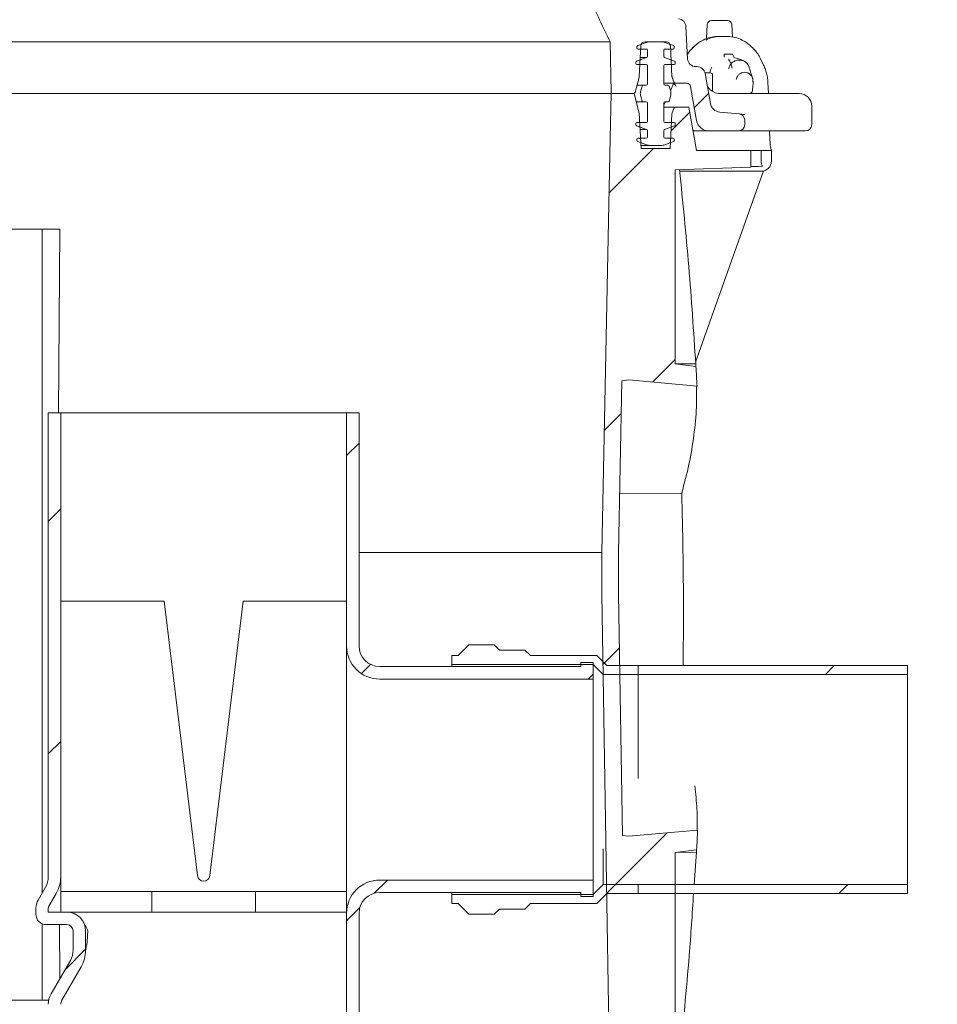
# Model space of a CAD drawing. Units: millimetres. Extents: x 1085 to 31572, y 274 to 5008.
# Drawn here: x 2676 to 3119, y 3243 to 3718 of the extents above; entities that cross this region are included whole.
import ezdxf

# ---------------------------------------------------------------- set-up
doc = ezdxf.new("R2010")
doc.units = ezdxf.units.MM
doc.header["$LTSCALE"] = 25
doc.linetypes.add('SLD-Durchgehend', pattern=[0])
doc.layers.add('MAßLINIE_MAßZEICHNUNGEN', color=7, linetype='SLD-Durchgehend')
doc.styles.add('SLDTEXTSTYLE0', font='Opinion Pro')
doc.dimstyles.new('SLDDIMSTYLE1', dxfattribs={"dimtxt": 132.291667, "dimasz": 87.5, "dimexe": 0, "dimexo": 0.0625, "dimgap": 33.072917, "dimtad": 0, "dimdec": 0, "dimrnd": 1e-09, "dimzin": 12, "dimdsep": 46, "dimtxsty": 'SLDTEXTSTYLE0', "dimsah": 1, "dimcen": 0.09, "dimadec": 0, "dimazin": 3, "dimtfac": 1, "dimtdec": 0, "dimtmove": 0, "dimatfit": 0, "dimfxl": 1, "dimfrac": 2, "dimtolj": 1, "dimtzin": 12, "dimarcsym": 0})

# ---------------------------------------------------------------- blocks, each defined once
blk = doc.blocks.new('_D_10')
at = {"layer": 'MAßLINIE_MAßZEICHNUNGEN', "color": 7}
for p, q in [((3357.74, 3406.17), (3357.74, 3615.06)), ((3129.76, 3406.17), (3382.74, 3406.17)), ((3129.76, 3296.17), (3382.74, 3296.17)), ((3357.74, 3296.17), (3357.74, 3146.17))]:
    blk.add_line(p, q, dxfattribs=at)
for points in [[(3357.74, 3406.17), (3395.24, 3493.67), (3320.24, 3493.67)], [(3357.74, 3296.17), (3320.24, 3208.67), (3395.24, 3208.67)]]:
    blk.add_solid(points, dxfattribs=at)
at = {"layer": 'MAßLINIE_MAßZEICHNUNGEN', "color": 7, "char_height": 132.292, "attachment_point": 1, "rotation": 90, "style": 'SLDTEXTSTYLE0'}
for s, insert in [('OD 110', (3380.77, 3633.92)), ('DN 100', (3181.35, 3615.06))]:
    blk.add_mtext(s, dxfattribs=dict(at, insert=insert))

msp = doc.modelspace()

# ---------------------------------------------------------------- hatches: boundary and pattern name
at = {"linetype": 'SLD-Durchgehend', "lineweight": 18}
h = msp.add_hatch(dxfattribs=at)
h.set_pattern_fill('ANSI31', scale=25, style=0)
edge = h.paths.add_edge_path(flags=0)
edge.add_spline(control_points=[(2771.54, 4007.6), (2770.79, 4008.05), (2769.97, 4008.4), (2769.13, 4008.66), (2768.04, 4009), (2766.89, 4009.17), (2765.75, 4009.17)], knot_values=[0, 0, 0, 0, 0.002634, 0.002634, 0.002634, 0.006068, 0.006068, 0.006068, 0.006068], weights=[1, 1, 1, 1, 1, 1, 1], degree=3, periodic=0)
edge.add_line((2765.75, 4009.17), (2765.06, 4009.17))
edge.add_spline(control_points=[(2765.06, 4009.17), (2765.04, 4009.17), (2765.01, 4009.17), (2764.99, 4009.17), (2764.54, 4009.18), (2764.08, 4009.26), (2763.66, 4009.42), (2763.23, 4009.58), (2762.83, 4009.81), (2762.49, 4010.11), (2762.17, 4010.39), (2761.89, 4010.73), (2761.68, 4011.11), (2761.5, 4011.46), (2761.37, 4011.85), (2761.32, 4012.24), (2761.3, 4012.36), (2761.29, 4012.48), (2761.29, 4012.61)], knot_values=[0.005793, 0.005793, 0.005793, 0.005793, 0.005866, 0.005866, 0.005866, 0.007221, 0.007221, 0.007221, 0.008578, 0.008578, 0.008578, 0.009868, 0.009868, 0.009868, 0.01106, 0.01106, 0.01106, 0.011424, 0.011424, 0.011424, 0.011424], weights=[1, 1, 1, 1, 1, 1, 1, 1, 1, 1, 1, 1, 1, 1, 1, 1, 1, 1, 1], degree=3, periodic=0)
edge.add_spline(control_points=[(2761.29, 4012.61), (2761.22, 4016.14), (2761.16, 4019.67), (2761.09, 4023.2)], knot_values=[0, 0, 0, 0, 0.010598, 0.010598, 0.010598, 0.010598], weights=[1, 1, 1, 1], degree=3, periodic=0)
edge.add_spline(control_points=[(2761.09, 4023.2), (2761.09, 4023.27), (2761.08, 4023.34), (2761.07, 4023.41), (2761.04, 4023.64), (2760.97, 4023.86), (2760.86, 4024.06), (2760.75, 4024.28), (2760.59, 4024.47), (2760.4, 4024.63), (2760.2, 4024.8), (2759.97, 4024.94), (2759.73, 4025.03), (2759.49, 4025.12), (2759.22, 4025.16), (2758.96, 4025.17), (2758.95, 4025.17), (2758.94, 4025.17), (2758.93, 4025.17)], knot_values=[0.000098, 0.000098, 0.000098, 0.000098, 0.00031, 0.00031, 0.00031, 0.000999, 0.000999, 0.000999, 0.001746, 0.001746, 0.001746, 0.002533, 0.002533, 0.002533, 0.003322, 0.003322, 0.003322, 0.003357, 0.003357, 0.003357, 0.003357], weights=[1, 1, 1, 1, 1, 1, 1, 1, 1, 1, 1, 1, 1, 1, 1, 1, 1, 1, 1], degree=3, periodic=0)
edge.add_line((2758.93, 4025.17), (2755.24, 4025.17))
edge.add_spline(control_points=[(2755.24, 4025.17), (2754.93, 4019.84), (2754.63, 4014.5), (2754.33, 4009.17)], knot_values=[0, 0, 0, 0, 0.016026, 0.016026, 0.016026, 0.016026], weights=[1, 1, 1, 1], degree=3, periodic=0)
edge.add_line((2754.33, 4009.17), (2749.99, 4009.17))
edge.add_spline(control_points=[(2749.99, 4009.17), (2749.69, 4014.5), (2749.39, 4019.84), (2749.08, 4025.17)], knot_values=[0, 0, 0, 0, 0.016026, 0.016026, 0.016026, 0.016026], weights=[1, 1, 1, 1], degree=3, periodic=0)
edge.add_line((2749.08, 4025.17), (2743.47, 4025.17))
edge.add_line((2743.47, 4025.17), (2743.47, 4007.17))
edge.add_spline(control_points=[(2743.47, 4007.17), (2747.1, 4003.84), (2750.71, 4000.51), (2754.33, 3997.17)], knot_values=[0, 0, 0, 0, 1, 1, 1, 1], weights=[1, 1, 1, 1], degree=3, periodic=0)
edge.add_line((2754.33, 3997.17), (2765.13, 3997.17))
edge.add_spline(control_points=[(2765.13, 3997.17), (2776.95, 3990.21), (2787.94, 3981.74), (2798.05, 3972.47)], knot_values=[0, 0, 0, 0, 0.040981, 0.040981, 0.040981, 0.040981], weights=[1, 1, 1, 1], degree=3, periodic=0)
edge.add_spline(control_points=[(2798.05, 3972.47), (2798.42, 3972.13), (2798.81, 3971.8), (2799.2, 3971.48), (2801.51, 3969.6), (2804.2, 3968.12), (2807.01, 3967.14), (2809.82, 3966.16), (2812.84, 3965.65), (2815.82, 3965.65)], knot_values=[0, 0, 0, 0, 0.001518, 0.001518, 0.001518, 0.01059, 0.01059, 0.01059, 0.019647, 0.019647, 0.019647, 0.019647], weights=[1, 1, 1, 1, 1, 1, 1, 1, 1, 1], degree=3, periodic=0)
edge.add_ellipse((2446.15, 3870.17), major_axis=(21887.06, 0), ratio=0.00436331, start_angle=88.742966, end_angle=89.032232, ccw=False)
edge.add_spline(control_points=[(2926.3, 3965.65), (2926.86, 3965.65), (2927.42, 3965.55), (2927.95, 3965.36), (2928.48, 3965.18), (2928.98, 3964.9), (2929.42, 3964.55), (2929.86, 3964.2), (2930.24, 3963.77), (2930.54, 3963.3), (2930.83, 3962.82), (2931.05, 3962.29), (2931.18, 3961.74), (2931.24, 3961.44), (2931.28, 3961.13), (2931.29, 3960.82)], knot_values=[0, 0, 0, 0, 0.001679, 0.001679, 0.001679, 0.003357, 0.003357, 0.003357, 0.005036, 0.005036, 0.005036, 0.006716, 0.006716, 0.006716, 0.007638, 0.007638, 0.007638, 0.007638], weights=[1, 1, 1, 1, 1, 1, 1, 1, 1, 1, 1, 1, 1, 1, 1, 1], degree=3, periodic=0)
edge.add_line((2931.29, 3960.82), (2938.33, 3759.38))
edge.add_spline(control_points=[(2938.33, 3759.38), (2938.35, 3758.68), (2938.41, 3757.98), (2938.49, 3757.29), (2938.82, 3754.51), (2939.64, 3751.75), (2940.87, 3749.24)], knot_values=[0, 0, 0, 0, 0.002098, 0.002098, 0.002098, 0.010605, 0.010605, 0.010605, 0.010605], weights=[1, 1, 1, 1, 1, 1, 1], degree=3, periodic=0)
edge.add_spline(control_points=[(2940.87, 3749.24), (2947.73, 3735.26), (2954.48, 3721.23), (2961.15, 3707.17)], knot_values=[0.305563, 0.305563, 0.305563, 0.305563, 0.351907, 0.351907, 0.351907, 0.351907], weights=[1, 1, 1, 1], degree=3, periodic=0)
edge.add_line((2961.15, 3707.17), (2961.64, 3682.66))
edge.add_arc((2962.14, 3682.67), 0.5, 181.1458, 270)
edge.add_line((2962.14, 3682.17), (2972.35, 3682.17))
edge.add_arc((2972.35, 3683.17), 1, 270, 345)
edge.add_line((2973.31, 3682.91), (2975.2, 3689.97))
edge.add_arc((2973.27, 3690.48), 2, 345, 357)
edge.add_line((2975.27, 3690.38), (2976.05, 3705.27))
edge.add_arc((2978.05, 3705.17), 2, 90, 177, ccw=False)
edge.add_line((2978.05, 3707.17), (2988.25, 3707.17))
edge.add_arc((2988.25, 3705.17), 2, 3, 90, ccw=False)
edge.add_line((2990.25, 3705.27), (2991.02, 3690.47))
edge.add_arc((2993.02, 3690.57), 2, 183, 200)
edge.add_line((2991.14, 3689.89), (2991.89, 3687.83))
edge.add_arc((2992.83, 3688.17), 1, 200, 270)
edge.add_line((2992.83, 3687.17), (2998.09, 3687.17))
edge.add_arc((2998.09, 3685.17), 2, 10, 90, ccw=False)
edge.add_line((3000.06, 3685.52), (3002.95, 3669.13))
edge.add_arc((3008.86, 3670.17), 6, 190, 270)
edge.add_line((3008.86, 3664.17), (3023.15, 3664.17))
edge.add_arc((3023.15, 3667.17), 3, 270, 360)
edge.add_line((3026.15, 3667.17), (3026.15, 3669.42))
edge.add_arc((3023.15, 3669.42), 3, 0, 85)
edge.add_line((3023.41, 3672.41), (3014.11, 3673.22))
edge.add_arc((3014.55, 3678.2), 5, 190, 265, ccw=False)
edge.add_line((3009.62, 3677.33), (3007.06, 3691.86))
edge.add_arc((3003.12, 3691.17), 4, 10, 90)
edge.add_line((3003.12, 3695.17), (3002.58, 3695.17))
edge.add_arc((3002.58, 3699.17), 4, 183, 270, ccw=False)
edge.add_line((2998.59, 3698.96), (2997.77, 3714.51))
edge.add_arc((2993.78, 3714.3), 4, 3, 83.0171)
edge.add_spline(control_points=[(2994.27, 3718.27), (2994, 3718.3), (2993.73, 3718.39), (2993.49, 3718.51), (2993.42, 3718.55), (2993.35, 3718.58), (2993.28, 3718.63)], knot_values=[0, 0, 0, 0, 0.000815, 0.000815, 0.000815, 0.001044, 0.001044, 0.001044, 0.001044], weights=[1, 1, 1, 1, 1, 1, 1], degree=3, periodic=0)
edge.add_ellipse((3019.79, 3699.78), major_axis=(114.59, -71.6), ratio=0.014802, start_angle=103.9031, end_angle=122.6967)
edge.add_spline(control_points=[(2958.78, 3739.88), (2956.78, 3744.01), (2954.77, 3748.13), (2952.76, 3752.25)], knot_values=[0.025623, 0.025623, 0.025623, 0.025623, 0.039384, 0.039384, 0.039384, 0.039384], weights=[1, 1, 1, 1], degree=3, periodic=0)
edge.add_spline(control_points=[(2952.76, 3752.25), (2951.53, 3754.76), (2950.71, 3757.52), (2950.38, 3760.3), (2950.3, 3760.99), (2950.25, 3761.68), (2950.22, 3762.37)], knot_values=[0, 0, 0, 0, 0.008394, 0.008394, 0.008394, 0.010443, 0.010443, 0.010443, 0.010443], weights=[1, 1, 1, 1, 1, 1, 1], degree=3, periodic=0)
edge.add_line((2950.22, 3762.37), (2943.04, 3967.99))
edge.add_spline(control_points=[(2943.04, 3967.99), (2943.02, 3968.61), (2942.94, 3969.24), (2942.81, 3969.84), (2942.56, 3970.93), (2942.12, 3972), (2941.53, 3972.95), (2940.94, 3973.9), (2940.17, 3974.76), (2939.3, 3975.46), (2938.42, 3976.15), (2937.42, 3976.71), (2936.36, 3977.08), (2935.3, 3977.45), (2934.17, 3977.65), (2933.05, 3977.65)], knot_values=[0, 0, 0, 0, 0.001863, 0.001863, 0.001863, 0.005255, 0.005255, 0.005255, 0.008647, 0.008647, 0.008647, 0.012038, 0.012038, 0.012038, 0.015429, 0.015429, 0.015429, 0.015429], weights=[1, 1, 1, 1, 1, 1, 1, 1, 1, 1, 1, 1, 1, 1, 1, 1], degree=3, periodic=0)
edge.add_ellipse((2446.15, 3870.17), major_axis=(24637.26, 0), ratio=0.00436331, start_angle=88.867599, end_angle=89.128894)
edge.add_spline(control_points=[(2820.71, 3977.66), (2817.73, 3977.66), (2814.7, 3978.16), (2811.89, 3979.14), (2809.07, 3980.12), (2806.38, 3981.61), (2804.06, 3983.49), (2803.76, 3983.73), (2803.47, 3983.98), (2803.19, 3984.24)], knot_values=[0, 0, 0, 0, 0.008947, 0.008947, 0.008947, 0.017909, 0.017909, 0.017909, 0.019038, 0.019038, 0.019038, 0.019038], weights=[1, 1, 1, 1, 1, 1, 1, 1, 1, 1], degree=3, periodic=0)
edge.add_spline(control_points=[(2803.19, 3984.24), (2793.39, 3992.95), (2782.82, 4000.91), (2771.54, 4007.6)], knot_values=[0.317312, 0.317312, 0.317312, 0.317312, 0.356833, 0.356833, 0.356833, 0.356833], weights=[1, 1, 1, 1], degree=3, periodic=0)
h = msp.add_hatch(dxfattribs=at)
h.set_pattern_fill('ANSI34', scale=25, angle=90, style=0)
edge = h.paths.add_edge_path(flags=0)
edge.add_arc((2978.75, 3682.17), 3, 165, 195)
edge.add_line((2975.86, 3681.39), (2976.62, 3678.54))
edge.add_arc((2977.1, 3678.67), 0.5, 195, 270)
edge.add_line((2977.1, 3678.17), (2978.65, 3678.17))
edge.add_arc((2978.65, 3677.67), 0.5, 0, 90, ccw=False)
edge.add_line((2979.15, 3677.67), (2979.15, 3668.67))
edge.add_arc((2978.65, 3668.67), 0.5, 270, 360, ccw=False)
edge.add_line((2978.65, 3668.17), (2974.15, 3668.17))
edge.add_arc((2974.15, 3667.67), 0.5, 90, 180)
edge.add_line((2973.65, 3667.67), (2973.65, 3667.02))
edge.add_arc((2974.15, 3667.02), 0.5, 180, 250)
edge.add_line((2973.98, 3666.55), (2978.82, 3664.79))
edge.add_arc((2978.65, 3664.32), 0.5, 0, 70, ccw=False)
edge.add_line((2979.15, 3664.32), (2979.15, 3661.17))
edge.add_arc((2978.65, 3661.17), 0.5, -90, 0, ccw=False)
edge.add_line((2978.65, 3660.67), (2974.65, 3660.67))
edge.add_arc((2974.65, 3660.17), 0.5, 90, 180)
edge.add_line((2974.15, 3660.17), (2974.15, 3659.52))
edge.add_arc((2974.65, 3659.52), 0.5, 180, 250)
edge.add_line((2974.48, 3659.05), (2979.15, 3657.35))
edge.add_arc((2980.17, 3660.17), 3, 250, 270)
edge.add_line((2980.17, 3657.17), (2986.12, 3657.17))
edge.add_arc((2986.12, 3660.17), 3, 270, 290)
edge.add_line((2987.15, 3657.35), (2991.82, 3659.05))
edge.add_arc((2991.65, 3659.52), 0.5, 290, 360)
edge.add_line((2992.15, 3659.52), (2992.15, 3660.17))
edge.add_arc((2991.65, 3660.17), 0.5, 0, 90)
edge.add_line((2991.65, 3660.67), (2987.65, 3660.67))
edge.add_arc((2987.65, 3661.17), 0.5, 180, 270, ccw=False)
edge.add_line((2987.15, 3661.17), (2987.15, 3664.32))
edge.add_arc((2987.65, 3664.32), 0.5, 110, 180, ccw=False)
edge.add_line((2987.48, 3664.79), (2992.32, 3666.55))
edge.add_arc((2992.15, 3667.02), 0.5, 290, 360)
edge.add_line((2992.65, 3667.02), (2992.65, 3667.67))
edge.add_arc((2992.15, 3667.67), 0.5, 0, 90)
edge.add_line((2992.15, 3668.17), (2987.65, 3668.17))
edge.add_arc((2987.65, 3668.67), 0.5, 180, 270, ccw=False)
edge.add_line((2987.15, 3668.67), (2987.15, 3677.67))
edge.add_arc((2987.65, 3677.67), 0.5, 90, 180, ccw=False)
edge.add_line((2987.65, 3678.17), (2989.19, 3678.17))
edge.add_arc((2989.19, 3678.67), 0.5, 270, 345)
edge.add_line((2989.67, 3678.54), (2990.44, 3681.39))
edge.add_arc((2987.54, 3682.17), 3, 345, 375)
edge.add_line((2990.44, 3682.94), (2989.67, 3685.8))
edge.add_arc((2989.19, 3685.67), 0.5, 15, 90)
edge.add_line((2989.19, 3686.17), (2987.65, 3686.17))
edge.add_arc((2987.65, 3686.67), 0.5, 180, 270, ccw=False)
edge.add_line((2987.15, 3686.67), (2987.15, 3695.67))
edge.add_arc((2987.65, 3695.67), 0.5, 90, 180, ccw=False)
edge.add_line((2987.65, 3696.17), (2992.15, 3696.17))
edge.add_arc((2992.15, 3696.67), 0.5, 270, 360)
edge.add_line((2992.65, 3696.67), (2992.65, 3697.32))
edge.add_arc((2992.15, 3697.32), 0.5, 0, 70)
edge.add_line((2992.32, 3697.79), (2987.48, 3699.55))
edge.add_arc((2987.65, 3700.02), 0.5, 180, 250, ccw=False)
edge.add_line((2987.15, 3700.02), (2987.15, 3703.17))
edge.add_arc((2987.65, 3703.17), 0.5, 90, 180, ccw=False)
edge.add_line((2987.65, 3703.67), (2991.65, 3703.67))
edge.add_arc((2991.65, 3704.17), 0.5, 270, 360)
edge.add_line((2992.15, 3704.17), (2992.15, 3704.82))
edge.add_arc((2991.65, 3704.82), 0.5, 0, 70)
edge.add_line((2991.82, 3705.29), (2987.15, 3706.99))
edge.add_arc((2986.12, 3704.17), 3, 70, 90)
edge.add_line((2986.12, 3707.17), (2980.17, 3707.17))
edge.add_arc((2980.17, 3704.17), 3, 90, 110)
edge.add_line((2979.15, 3706.99), (2974.48, 3705.29))
edge.add_arc((2974.65, 3704.82), 0.5, 110, 180)
edge.add_line((2974.15, 3704.82), (2974.15, 3704.17))
edge.add_arc((2974.65, 3704.17), 0.5, 180, 270)
edge.add_line((2974.65, 3703.67), (2978.65, 3703.67))
edge.add_arc((2978.65, 3703.17), 0.5, 0, 90, ccw=False)
edge.add_line((2979.15, 3703.17), (2979.15, 3700.02))
edge.add_arc((2978.65, 3700.02), 0.5, 290, 360, ccw=False)
edge.add_line((2978.82, 3699.55), (2973.98, 3697.79))
edge.add_arc((2974.15, 3697.32), 0.5, 110, 180)
edge.add_line((2973.65, 3697.32), (2973.65, 3696.67))
edge.add_arc((2974.15, 3696.67), 0.5, 180, 270)
edge.add_line((2974.15, 3696.17), (2978.65, 3696.17))
edge.add_arc((2978.65, 3695.67), 0.5, 0, 90, ccw=False)
edge.add_line((2979.15, 3695.67), (2979.15, 3686.67))
edge.add_arc((2978.65, 3686.67), 0.5, 270, 360, ccw=False)
edge.add_line((2978.65, 3686.17), (2977.1, 3686.17))
edge.add_arc((2977.1, 3685.67), 0.5, 90, 165)
edge.add_line((2976.62, 3685.8), (2975.86, 3682.94))
h = msp.add_hatch(dxfattribs=at)
h.set_pattern_fill('ANSI31', scale=25, style=0)
edge = h.paths.add_edge_path(flags=0)
edge.add_line((2970.23, 3323.77), (2967.09, 3324.17))
edge.add_line((2967.09, 3324.17), (2965.15, 3440.74))
edge.add_line((2965.15, 3440.74), (2965.15, 3460.59))
edge.add_line((2965.15, 3460.59), (2966.81, 3543.54))
edge.add_line((2966.81, 3543.54), (2970.23, 3543.98))
edge.add_line((2970.23, 3543.98), (3003.14, 3541.01))
edge.add_arc((996.15, 3431.12), 2010, 3.13402, 3.40507)
edge.add_line((3002.6, 3550.5), (2992.56, 3551.8))
edge.add_line((2992.56, 3551.8), (2992.56, 3645.39))
edge.add_line((2992.56, 3645.39), (3029.15, 3646.67))
edge.add_line((3029.15, 3646.67), (3029.15, 3654.67))
edge.add_line((3029.15, 3654.67), (3002.85, 3654.67))
edge.add_line((3002.85, 3654.67), (2999.15, 3675.67))
edge.add_line((2999.15, 3675.67), (2992.83, 3675.67))
edge.add_arc((2992.83, 3674.67), 1, 90, 160)
edge.add_line((2991.89, 3675.01), (2991.14, 3672.95))
edge.add_arc((2993.02, 3672.27), 2, 160, 177)
edge.add_line((2991.02, 3672.37), (2990.15, 3655.67))
edge.add_line((2990.15, 3655.67), (2976.15, 3655.67))
edge.add_line((2976.15, 3655.67), (2975.26, 3672.67))
edge.add_line((2975.26, 3672.67), (2972.71, 3682.17))
edge.add_line((2972.71, 3682.17), (2961.68, 3682.17))
edge.add_line((2961.68, 3682.17), (2961.15, 3660.67))
edge.add_line((2961.15, 3660.67), (2957.15, 3460.67))
edge.add_line((2957.15, 3460.67), (2957.15, 3440.67))
edge.add_line((2957.15, 3440.67), (2961.15, 3200.67))
edge.add_line((2961.15, 3200.67), (2961.61, 3182.17))
edge.add_line((2961.61, 3182.17), (2973.51, 3182.17))
edge.add_line((2973.51, 3182.17), (2975.2, 3188.47))
edge.add_arc((2973.27, 3188.98), 2, 345, 357)
edge.add_line((2975.27, 3188.88), (2976.15, 3205.67))
edge.add_line((2976.15, 3205.67), (2990.15, 3205.67))
edge.add_line((2990.15, 3205.67), (2991.02, 3188.97))
edge.add_arc((2993.02, 3189.07), 2, 183, 200)
edge.add_line((2991.14, 3188.39), (2991.89, 3186.33))
edge.add_arc((2992.83, 3186.67), 1, 200, 270)
edge.add_line((2992.83, 3185.67), (2999.77, 3185.67))
edge.add_line((2999.77, 3185.67), (3003.82, 3162.67))
edge.add_line((3003.82, 3162.67), (3026.15, 3162.67))
edge.add_line((3026.15, 3162.67), (3026.15, 3170.67))
edge.add_line((3026.15, 3170.67), (3010.29, 3172.06))
edge.add_line((3010.29, 3172.06), (3006.48, 3193.67))
edge.add_line((3006.48, 3193.67), (2998.79, 3193.67))
edge.add_line((2998.79, 3193.67), (2997.58, 3216.67))
edge.add_line((2997.58, 3216.67), (2992.56, 3216.84))
edge.add_line((2992.56, 3216.84), (2992.56, 3315.94))
edge.add_line((2992.56, 3315.94), (3002.92, 3317.29))
edge.add_arc((996.15, 3431.12), 2010, 356.75356, 357.02414)
edge.add_line((3003.44, 3326.77), (2970.23, 3323.77))
h = msp.add_hatch(dxfattribs=at)
h.set_pattern_fill('ANSI31', scale=25, style=0)
edge = h.paths.add_edge_path(flags=0)
edge.add_line((2695.97, 3528.17), (2689.97, 3528.17))
edge.add_line((2689.97, 3528.17), (2689.97, 3304.24))
edge.add_arc((2679.97, 3304.24), 10, 330, 360, ccw=False)
edge.add_line((2688.63, 3299.24), (2685.05, 3293.02))
edge.add_arc((2691.97, 3289.02), 8, 150, 180)
edge.add_line((2683.97, 3289.02), (2683.97, 3286.17))
edge.add_arc((2688.97, 3286.17), 5, 180, 270)
edge.add_line((2688.97, 3281.17), (2698.97, 3281.17))
edge.add_arc((2698.97, 3278.17), 3, 0, 90, ccw=False)
edge.add_line((2701.97, 3278.17), (2701.97, 3268.85))
edge.add_arc((2691.97, 3268.85), 10, 330, 360, ccw=False)
edge.add_line((2700.63, 3263.85), (2691.31, 3247.7))
edge.add_arc((2699.97, 3242.7), 10, 150, 180)
edge.add_line((2689.97, 3242.7), (2689.97, 2887.17))
edge.add_arc((2739.97, 2887.17), 50, 180, 270)
edge.add_line((2739.97, 2837.17), (2789.97, 2837.17))
edge.add_arc((2789.97, 2887.17), 50, 270, 360)
edge.add_line((2839.97, 2887.17), (2839.97, 3286.67))
edge.add_arc((2849.97, 3286.67), 10, 90, 180, ccw=False)
edge.add_line((2849.97, 3296.67), (2946.97, 3296.67))
edge.add_line((2946.97, 3296.67), (2946.97, 3294.67))
edge.add_line((2946.97, 3294.67), (2952.97, 3294.67))
edge.add_line((2952.97, 3294.67), (2952.97, 3302.67))
edge.add_line((2952.97, 3302.67), (2849.97, 3302.67))
edge.add_arc((2849.97, 3286.67), 16, 90, 180)
edge.add_line((2833.97, 3286.67), (2833.97, 2887.17))
edge.add_arc((2789.97, 2887.17), 44, 270, 360, ccw=False)
edge.add_line((2789.97, 2843.17), (2739.97, 2843.17))
edge.add_arc((2739.97, 2887.17), 44, 180, 270, ccw=False)
edge.add_line((2695.97, 2887.17), (2695.97, 3242.7))
edge.add_arc((2699.97, 3242.7), 4, 150, 180, ccw=False)
edge.add_line((2696.51, 3244.7), (2705.83, 3260.85))
edge.add_arc((2691.97, 3268.85), 16, 330, 360)
edge.add_line((2707.97, 3268.85), (2707.97, 3278.17))
edge.add_arc((2698.97, 3278.17), 9, 0, 90)
edge.add_line((2698.97, 3287.17), (2689.97, 3287.17))
edge.add_line((2689.97, 3287.17), (2689.97, 3289.02))
edge.add_arc((2691.97, 3289.02), 2, 150, 180, ccw=False)
edge.add_line((2690.24, 3290.02), (2693.83, 3296.24))
edge.add_arc((2679.97, 3304.24), 16, 330, 360)
edge.add_line((2695.97, 3304.24), (2695.97, 3528.17))
h = msp.add_hatch(dxfattribs=at)
h.set_pattern_fill('ANSI31', scale=25, style=0)
edge = h.paths.add_edge_path(flags=0)
edge.add_line((2839.97, 3528.17), (2833.97, 3528.17))
edge.add_line((2833.97, 3528.17), (2833.97, 3415.67))
edge.add_arc((2849.97, 3415.67), 16, 180, 270)
edge.add_line((2849.97, 3399.67), (2952.97, 3399.67))
edge.add_line((2952.97, 3399.67), (2952.97, 3407.67))
edge.add_line((2952.97, 3407.67), (2946.97, 3407.67))
edge.add_line((2946.97, 3407.67), (2946.97, 3405.67))
edge.add_line((2946.97, 3405.67), (2849.97, 3405.67))
edge.add_arc((2849.97, 3415.67), 10, 180, 270, ccw=False)
edge.add_line((2839.97, 3415.67), (2839.97, 3528.17))
h = msp.add_hatch(dxfattribs=at)
h.set_pattern_fill('ANSI31', scale=25, angle=90, style=0)
h.paths.add_polyline_path([(2957.77, 3401.87), (2974.76, 3401.87), (2974.76, 3406.17), (2959.56, 3406.17), (2954.76, 3410.97), (2922.76, 3410.97), (2920.06, 3413.67), (2907.76, 3413.67), (2905.26, 3416.17), (2892.96, 3416.17), (2887.76, 3410.97), (2884.76, 3410.97), (2884.76, 3406.67), (2952.97, 3406.67)], flags=0)
h = msp.add_hatch(dxfattribs=at)
h.set_pattern_fill('ANSI31', scale=25, style=0)
h.paths.add_polyline_path([(3104.76, 3401.87), (3104.76, 3406.17), (2974.76, 3406.17), (2974.76, 3401.87)], flags=0)
h = msp.add_hatch(dxfattribs=at)
h.set_pattern_fill('ANSI31', scale=25, angle=90, style=0)
h.paths.add_polyline_path([(2959.56, 3296.17), (2974.76, 3296.17), (2974.76, 3300.47), (2957.77, 3300.47), (2952.97, 3295.67), (2884.76, 3295.67), (2884.76, 3291.37), (2887.76, 3291.37), (2892.96, 3286.17), (2905.26, 3286.17), (2907.76, 3288.67), (2920.06, 3288.67), (2922.76, 3291.37), (2954.76, 3291.37)], flags=0)
h = msp.add_hatch(dxfattribs=at)
h.set_pattern_fill('ANSI31', scale=25, style=0)
h.paths.add_polyline_path([(2974.76, 3300.47), (2974.76, 3296.17), (3104.76, 3296.17), (3104.76, 3300.47)], flags=0)
h = msp.add_hatch(dxfattribs=at)
h.set_pattern_fill('ANSI31', scale=25, angle=90, style=0)
h.paths.add_polyline_path([(2739.97, 3297.17), (2695.97, 3297.17), (2695.97, 3287.17), (2739.97, 3287.17)], flags=0)
h = msp.add_hatch(dxfattribs=at)
h.set_pattern_fill('ANSI31', scale=25, angle=90, style=0)
h.paths.add_polyline_path([(2789.97, 3287.17), (2833.97, 3287.17), (2833.97, 3297.17), (2789.97, 3297.17)], flags=0)

# ---------------------------------------------------------------- linework, layer by layer
at = {"color": 7, "linetype": 'SLD-Durchgehend', "lineweight": 18}
for p, q in [((3008.08, 3715.48), (3007.7, 3708.71)), ((3010.08, 3717.37), (3010.33, 3717.37)), ((3010.33, 3717.37), (3017.89, 3717.37)), ((3020.21, 3709.51), (3019.89, 3715.48)), ((2997.77, 3714.51), (2998.59, 3698.96)), ((2719.76, 3707.17), (2531.41, 3707.17)), ((2721.27, 3707.17), (2719.76, 3707.17)), ((2961.15, 3707.17), (2721.27, 3707.17)), ((2961.64, 3682.66), (2961.15, 3707.17)), ((2979.15, 3706.99), (2974.48, 3705.29)), ((2988.25, 3707.17), (2978.05, 3707.17)), ((2986.12, 3707.17), (2980.17, 3707.17)), ((2991.82, 3705.29), (2987.15, 3706.99)), ((3006.11, 3708), (3006.08, 3708)), ((3012.9, 3709.67), (3014.04, 3709.67)), ((3014.04, 3709.67), (3018.08, 3709.67)), ((3024.9, 3708), (3024.87, 3708)), ((2974.15, 3704.82), (2974.15, 3704.17)), ((2974.65, 3703.67), (2978.65, 3703.67)), ((2976.05, 3705.27), (2975.27, 3690.38)), ((2979.15, 3703.17), (2979.15, 3700.02)), ((2987.15, 3700.02), (2987.15, 3703.17)), ((2987.65, 3703.67), (2991.65, 3703.67)), ((2991.02, 3690.47), (2990.25, 3705.27)), ((2992.15, 3704.17), (2992.15, 3704.82)), ((3019.97, 3701.26), (3016.53, 3701.26)), ((2973.65, 3697.32), (2973.65, 3696.67)), ((2978.82, 3699.55), (2973.98, 3697.79)), ((2978.82, 3699.55), (2975.75, 3699.55)), ((2992.32, 3697.79), (2987.48, 3699.55)), ((2992.65, 3696.67), (2992.65, 3697.32)), ((3016.28, 3701.01), (3016.28, 3699.9)), ((3016.29, 3699.89), (3016.29, 3699.9)), ((3020.99, 3699.58), (3020.2, 3701.13)), ((3024.75, 3698.39), (3020.89, 3699.52)), ((3035.27, 3695.85), (3033.74, 3698.96)), ((2974.15, 3696.17), (2978.65, 3696.17)), ((2979.15, 3695.67), (2979.15, 3686.67)), ((2987.15, 3686.67), (2987.15, 3695.67)), ((2987.65, 3696.17), (2992.15, 3696.17)), ((3002.58, 3695.17), (3003.12, 3695.17)), ((3007, 3692.17), (3009.62, 3692.17)), ((3007.06, 3691.86), (3009.62, 3677.33)), ((2975.2, 3689.97), (2973.31, 3682.91)), ((2992.83, 3687.17), (2987.15, 3687.17)), ((2991.85, 3687), (2990.28, 3683.53)), ((2991.89, 3687.83), (2991.14, 3689.89)), ((2998.09, 3687.17), (2992.83, 3687.17)), ((3010.62, 3683.17), (3010.62, 3691.17)), ((3030.03, 3689), (3030.07, 3688.7)), ((3030.13, 3688.21), (3030.07, 3688.7)), ((3030.07, 3688.7), (3030.07, 3688.7)), ((3030.13, 3688.21), (3030.13, 3688.21)), ((3030.21, 3687.01), (3030.21, 3687.03)), ((3030.21, 3687.01), (3030.21, 3686.98)), ((3037.56, 3682.17), (3037.38, 3687.44)), ((2473.03, 3682.17), (2961.68, 3682.17)), ((2961.68, 3682.17), (2961.15, 3660.67)), ((2961.68, 3682.17), (2972.71, 3682.17)), ((2972.35, 3682.17), (2962.14, 3682.17)), ((2975.26, 3672.67), (2972.71, 3682.17)), ((2974.18, 3686.17), (2977.1, 3686.17)), ((2976.62, 3685.8), (2975.86, 3682.94)), ((2978.65, 3686.17), (2977.1, 3686.17)), ((2989.19, 3686.17), (2987.65, 3686.17)), ((2990.44, 3682.94), (2989.67, 3685.8)), ((3002.95, 3669.13), (3000.06, 3685.52)), ((3014.16, 3682.17), (3038.64, 3682.17)), ((3029.76, 3683.13), (3029.78, 3683.17)), ((3038.64, 3682.17), (3052.49, 3682.17)), ((2977.1, 3678.17), (2973.78, 3678.17)), ((2975.86, 3681.39), (2976.62, 3678.54)), ((2977.1, 3678.17), (2978.65, 3678.17)), ((2979.15, 3677.67), (2979.15, 3668.67)), ((2987.87, 3678.17), (2987.15, 3676.57)), ((2987.15, 3668.67), (2987.15, 3677.67)), ((2987.65, 3678.17), (2989.19, 3678.17)), ((2989.67, 3678.54), (2990.44, 3681.39)), ((2976.15, 3655.67), (2975.26, 3672.67)), ((2987.15, 3675.67), (2992.83, 3675.67)), ((2991.89, 3675.01), (2991.14, 3672.95)), ((2999.15, 3675.67), (2992.83, 3675.67)), ((3002.85, 3654.67), (2999.15, 3675.67)), ((3014.11, 3673.22), (3023.41, 3672.41)), ((3058.49, 3667.17), (3058.49, 3676.17)), ((2978.65, 3668.17), (2974.15, 3668.17)), ((2992.15, 3668.17), (2987.65, 3668.17)), ((2991.02, 3672.37), (2990.15, 3655.67)), ((3026.15, 3669.42), (3026.15, 3667.17)), ((2973.65, 3667.67), (2973.65, 3667.02)), ((2973.98, 3666.55), (2978.82, 3664.79)), ((2975.67, 3664.79), (2978.82, 3664.79)), ((2979.15, 3664.32), (2979.15, 3661.17)), ((2987.15, 3661.17), (2987.15, 3664.32)), ((2987.48, 3664.79), (2992.32, 3666.55)), ((2992.65, 3667.02), (2992.65, 3667.67)), ((3008.86, 3664.17), (3002.48, 3664.17)), ((3023.15, 3664.17), (3008.86, 3664.17)), ((3039.51, 3664.17), (3023.15, 3664.17)), ((3038.38, 3657.57), (3038.16, 3664.17)), ((3040.69, 3664.17), (3039.51, 3664.17)), ((3055.49, 3664.17), (3040.69, 3664.17)), ((2961.15, 3660.67), (2957.15, 3460.67)), ((2974.15, 3660.17), (2974.15, 3659.52)), ((2974.48, 3659.05), (2979.15, 3657.35)), ((2978.65, 3660.67), (2974.65, 3660.67)), ((2987.15, 3657.35), (2991.82, 3659.05)), ((2991.65, 3660.67), (2987.65, 3660.67)), ((2992.15, 3659.52), (2992.15, 3660.17)), ((2980.17, 3657.17), (2976.07, 3657.17)), ((2990.15, 3655.67), (2976.15, 3655.67)), ((2980.17, 3657.17), (2986.12, 3657.17)), ((3029.15, 3654.67), (3002.85, 3654.67)), ((3029.15, 3646.67), (3029.15, 3654.67)), ((3029.15, 3654.67), (3034.12, 3654.67)), ((3034.12, 3654.67), (3034.12, 3649.67)), ((3034.12, 3654.67), (3035.01, 3654.67)), ((3035.01, 3654.67), (3038.9, 3654.67)), ((3039.06, 3649.67), (3039.06, 3654.82)), ((2992.56, 3645.39), (3029.15, 3646.67)), ((2992.56, 3551.8), (2992.56, 3645.39)), ((3034.06, 3644.67), (2994.76, 3644.67)), ((3035.29, 3644.82), (3002.46, 3552.61)), ((2663.08, 3616.67), (2686.94, 3616.67)), ((2695.56, 3616.67), (2686.94, 3616.67)), ((2686.94, 3616.67), (2686.94, 3296.3)), ((2695.56, 3616.67), (2694.86, 3528.17)), ((3002.6, 3550.5), (2992.56, 3551.8)), ((2992.56, 3551.8), (3002.52, 3551.7)), ((3002.52, 3551.7), (3002.6, 3550.5)), ((2965.15, 3460.59), (2966.81, 3543.54)), ((2966.81, 3543.54), (2970.23, 3543.98)), ((2970.23, 3543.98), (3003.14, 3541.01)), ((2689.97, 3304.24), (2689.97, 3528.17)), ((2689.97, 3528.17), (2695.97, 3528.17)), ((2695.97, 3304.24), (2695.97, 3528.17)), ((2739.97, 3528.17), (2695.97, 3528.17)), ((2742.89, 3528.17), (2739.97, 3528.17)), ((2767.21, 3528.17), (2742.89, 3528.17)), ((2831.15, 3528.17), (2767.21, 3528.17)), ((2833.97, 3528.17), (2831.15, 3528.17)), ((2833.97, 3528.17), (2839.97, 3528.17)), ((2833.97, 3528.17), (2833.97, 3415.67)), ((2839.97, 3528.17), (2839.97, 3415.67)), ((2965.72, 3489.07), (2995.75, 3489.38)), ((2839.97, 3460.67), (2957.15, 3460.67)), ((2957.15, 3460.67), (2957.15, 3440.67)), ((2965.15, 3440.74), (2965.15, 3460.59)), ((2957.15, 3440.67), (2961.15, 3200.67)), ((2967.09, 3324.17), (2965.15, 3440.74)), ((2745.97, 3437.17), (2695.97, 3437.17)), ((2762, 3304.8), (2745.97, 3437.17)), ((2783.97, 3437.17), (2767.95, 3304.8)), ((2833.97, 3437.17), (2783.97, 3437.17)), ((2892.96, 3416.17), (2887.76, 3410.97)), ((2905.26, 3416.17), (2892.96, 3416.17)), ((2907.76, 3413.67), (2905.26, 3416.17)), ((2833.97, 3415.67), (2833.97, 3297.17)), ((2920.06, 3413.67), (2907.76, 3413.67)), ((2922.76, 3410.97), (2920.06, 3413.67)), ((2887.76, 3410.97), (2884.76, 3410.97)), ((2884.76, 3410.97), (2884.76, 3406.67)), ((2884.76, 3406.67), (2952.97, 3406.67)), ((2884.76, 3405.67), (2884.76, 3406.67)), ((2954.76, 3410.97), (2922.76, 3410.97)), ((2952.97, 3407.67), (2946.97, 3407.67)), ((2946.97, 3407.67), (2946.97, 3405.67)), ((2952.97, 3399.67), (2952.97, 3407.67)), ((2952.97, 3406.67), (2957.77, 3401.87)), ((2959.56, 3406.17), (2954.76, 3410.97)), ((2946.97, 3405.67), (2849.97, 3405.67)), ((2957.77, 3401.63), (2957.77, 3401.87)), ((2957.77, 3401.87), (2974.76, 3401.87)), ((2974.76, 3406.17), (2959.56, 3406.17)), ((3104.76, 3406.17), (2974.76, 3406.17)), ((2974.76, 3401.87), (2974.76, 3406.17)), ((3104.76, 3401.87), (2974.76, 3401.87)), ((2974.76, 3401.87), (2974.76, 3351.72)), ((3104.76, 3401.87), (3104.76, 3406.17)), ((3104.76, 3401.87), (3104.76, 3300.47)), ((2952.97, 3399.67), (2849.97, 3399.67)), ((2952.97, 3399.67), (2952.97, 3302.67)), ((3003.44, 3326.77), (2970.23, 3323.77)), ((2970.23, 3323.77), (2967.09, 3324.17)), ((2957.77, 3300.47), (2957.77, 3317.78)), ((2992.56, 3315.94), (3002.92, 3317.29)), ((3002.92, 3317.29), (3002.85, 3316.05)), ((2992.56, 3315.94), (3002.85, 3316.05)), ((2992.56, 3216.84), (2992.56, 3315.94)), ((3002.85, 3316.05), (3001.76, 3300.52)), ((2695.97, 3304.24), (2695.97, 3297.17)), ((2849.97, 3302.67), (2952.97, 3302.67)), ((2952.97, 3294.67), (2952.97, 3302.67)), ((2688.63, 3299.24), (2685.05, 3293.02)), ((2957.77, 3300.47), (2952.97, 3295.67)), ((2974.76, 3300.47), (2957.77, 3300.47)), ((2974.76, 3300.47), (3104.76, 3300.47)), ((2974.76, 3296.17), (2974.76, 3300.47)), ((3104.76, 3296.17), (3104.76, 3300.47)), ((2693.83, 3296.24), (2690.24, 3290.02)), ((2695.97, 3297.17), (2695.97, 3287.17)), ((2695.97, 3297.17), (2739.97, 3297.17)), ((2739.97, 3287.17), (2739.97, 3297.17)), ((2789.97, 3297.17), (2739.97, 3297.17)), ((2789.97, 3297.17), (2789.97, 3287.17)), ((2789.97, 3297.17), (2833.97, 3297.17)), ((2833.97, 3287.17), (2833.97, 3297.17)), ((2849.97, 3296.67), (2946.97, 3296.67)), ((2884.76, 3295.67), (2884.76, 3296.67)), ((2884.76, 3295.67), (2884.76, 3291.37)), ((2952.97, 3295.67), (2884.76, 3295.67)), ((2946.97, 3296.67), (2946.97, 3294.67)), ((2946.97, 3294.67), (2952.97, 3294.67)), ((2954.76, 3291.37), (2959.56, 3296.17)), ((2959.56, 3296.17), (2974.76, 3296.17)), ((2974.76, 3296.17), (3104.76, 3296.17)), ((2683.97, 3289.02), (2683.97, 3286.17)), ((2689.97, 3289.02), (2689.97, 3287.17)), ((2884.76, 3291.37), (2887.76, 3291.37)), ((2887.76, 3291.37), (2892.96, 3286.17)), ((2905.26, 3286.17), (2907.76, 3288.67)), ((2907.76, 3288.67), (2920.06, 3288.67)), ((2920.06, 3288.67), (2922.76, 3291.37)), ((2922.76, 3291.37), (2954.76, 3291.37)), ((2689.97, 3287.17), (2698.97, 3287.17)), ((2695.97, 3287.17), (2739.97, 3287.17)), ((2789.97, 3287.17), (2739.97, 3287.17)), ((2789.97, 3287.17), (2833.97, 3287.17)), ((2833.97, 3287.17), (2833.97, 3286.67)), ((2833.97, 3286.67), (2833.97, 2887.17)), ((2839.97, 3286.67), (2839.97, 2887.17)), ((2892.96, 3286.17), (2905.26, 3286.17)), ((2686.94, 3281.6), (2686.94, 3244.67)), ((2688.97, 3281.17), (2698.97, 3281.17)), ((2695.38, 3281.17), (2695.55, 3255.04)), ((2701.97, 3278.17), (2701.97, 3268.85)), ((2707.97, 3278.17), (2707.97, 3268.85)), ((2708.73, 3272.87), (2709.12, 3278.29)), ((2700.63, 3263.85), (2691.31, 3247.7)), ((2705.83, 3260.85), (2696.51, 3244.7)), ((2663.08, 3244.67), (2686.94, 3244.67)), ((2690.17, 3244.67), (2686.94, 3244.67))]:
    msp.add_line(p, q, dxfattribs=at)
for centre, radius, start, end in [((2993.78, 3714.3), 4, 3, 83.0171), ((3010.08, 3715.37), 2, 90, 176.8117), ((3017.89, 3715.37), 2, 3.0865, 90), ((2978.05, 3705.17), 2, 90, 177), ((2980.17, 3704.17), 3, 90, 110), ((2986.12, 3704.17), 3, 70, 90), ((2988.25, 3705.17), 2, 3, 90), ((2974.65, 3704.82), 0.5, 110, 180), ((2974.65, 3704.17), 0.5, 180, 270), ((2978.65, 3703.17), 0.5, 0, 90), ((2987.65, 3703.17), 0.5, 90, 180), ((2991.65, 3704.17), 0.5, 270, 0), ((2991.65, 3704.82), 0.5, 0, 70), ((3016.53, 3701.01), 0.25, 90, 180), ((3019.97, 3701.01), 0.25, 27.1338, 90), ((2974.15, 3697.32), 0.5, 110, 180), ((2974.15, 3696.67), 0.5, 180, 270), ((2978.65, 3700.02), 0.5, 290, 0), ((2987.65, 3700.02), 0.5, 180, 250), ((2992.15, 3696.67), 0.5, 270, 0), ((2992.15, 3697.32), 0.5, 0, 70), ((3002.58, 3699.17), 4, 183, 270), ((3011.63, 3693.39), 8.52, 7.3162, 38.5012), ((2978.65, 3695.67), 0.5, 0, 90), ((2987.65, 3695.67), 0.5, 90, 180), ((3003.12, 3691.17), 4, 10, 90), ((3009.62, 3691.17), 1, 0, 90), ((2973.27, 3690.48), 2, 345, 357), ((2993.02, 3690.57), 2, 183, 200), ((2991.04, 3685.17), 2, 10.8393, 89.9829), ((2992.83, 3688.17), 1, 200, 270), ((2998.09, 3685.17), 2, 10, 90), ((2962.14, 3682.67), 0.5, 181.1458, 270), ((2972.35, 3683.17), 1, 270, 345), ((2978.75, 3682.17), 3, 165, 195), ((2977.1, 3685.67), 0.5, 90, 165), ((2978.65, 3686.67), 0.5, 270, 0), ((2987.65, 3686.67), 0.5, 180, 270), ((2989.19, 3685.67), 0.5, 15, 90), ((2987.54, 3682.17), 3, 345, 15), ((3028.87, 3683.58), 0.98, 271.5415, 353.1336), ((3052.49, 3676.17), 6, 0, 90), ((2977.1, 3678.67), 0.5, 195, 270), ((2978.65, 3677.67), 0.5, 0, 90), ((2987.65, 3677.67), 0.5, 90, 180), ((2989.19, 3678.67), 0.5, 270, 345), ((2993.02, 3672.27), 2, 160, 177), ((2992.83, 3674.67), 1, 90, 160), ((3014.55, 3678.2), 5, 190, 265), ((2974.15, 3667.67), 0.5, 90, 180), ((2978.65, 3668.67), 0.5, 270, 0), ((2987.65, 3668.67), 0.5, 180, 270), ((2992.15, 3667.67), 0.5, 0, 90), ((3008.86, 3670.17), 6, 190, 270), ((3023.15, 3669.42), 3, 0, 85), ((2974.15, 3667.02), 0.5, 180, 250), ((2978.65, 3664.32), 0.5, 0, 70), ((2987.65, 3664.32), 0.5, 110, 180), ((2992.15, 3667.02), 0.5, 290, 0), ((3023.15, 3667.17), 3, 270, 0), ((3055.49, 3667.17), 3, 270, 0), ((2974.65, 3660.17), 0.5, 90, 180), ((2974.65, 3659.52), 0.5, 180, 250), ((2978.65, 3661.17), 0.5, 270, 0), ((2987.65, 3661.17), 0.5, 180, 270), ((2991.65, 3660.17), 0.5, 0, 90), ((2991.65, 3659.52), 0.5, 290, 0), ((2980.17, 3660.17), 3, 250, 270), ((2986.12, 3660.17), 3, 270, 290), ((3041.38, 3657.67), 3, 181.7752, 190.6138), ((3034.06, 3649.67), 5, 270, 0), ((996.15, 3431.12), 2010, 3.13402, 3.40507), ((2849.97, 3415.67), 16, 180, 270), ((2849.97, 3415.67), 10, 180, 270), ((996.15, 3431.12), 2010, 356.75356, 357.02414), ((2679.97, 3304.24), 10, 330, 0), ((2679.97, 3304.24), 16, 330, 0), ((2764.97, 3305.16), 3, 186.9015, 353.0985), ((2849.97, 3286.67), 16, 90, 180), ((2691.97, 3289.02), 8, 150, 180), ((2849.97, 3286.67), 10, 90, 180), ((2691.97, 3289.02), 2, 150, 180), ((2688.97, 3286.17), 5, 180, 270), ((2698.97, 3278.17), 9, 0, 90), ((2698.97, 3278.17), 3, 0, 90), ((2691.97, 3268.85), 10, 330, 0), ((2691.97, 3268.85), 16, 330, 0), ((2699.97, 3242.7), 10, 150, 180), ((2699.97, 3242.7), 4, 150, 180)]:
    msp.add_arc(centre, radius, start, end, dxfattribs=at)
for centre, major_axis, ratio, start_param, end_param in [((3014.38, 3690.67), (9.53, 17.19), 0.966382, 0.967541, 1.500755), ((3012.49, 3694.67), (7.15, 13.31), 0.967644, 0.47913, 0.955012), ((3014.44, 3694.67), (-7.15, 13.31), 0.967644, 5.804055, 6.279938), ((3018.49, 3694.67), (-7.15, 13.31), 0.967644, 5.328173, 5.804055), ((3017.18, 3690.74), (-4.2, 6.95), 0.962029, 0.49445, 0.865939), ((3038.42, 3649.67), (0, 5), 0.860603, 1.570796, 2.10387)]:
    msp.add_ellipse(centre, major_axis=major_axis, ratio=ratio, start_param=start_param, end_param=end_param, dxfattribs=at)
for points, knots in [([(2940.87, 3749.24), (2944.28, 3742.24), (2951.11, 3728.25), (2957.8, 3714.2), (2961.15, 3707.17)], [0, 0, 0, 0, 0.4999882, 1, 1, 1, 1]), ([(3006.08, 3708), (3005.67, 3707.78), (3004.53, 3707.16), (3002.79, 3705.93), (3000.95, 3704.26), (2999.49, 3702.63), (2998.76, 3701.5), (2998.48, 3701.06)], [0, 0, 0, 0, 0.135022, 0.373062, 0.61173, 0.851069, 1, 1, 1, 1]), ([(3033.74, 3698.96), (3033.52, 3699.38), (3032.92, 3700.54), (3031.72, 3702.33), (3030.08, 3704.23), (3028.23, 3705.9), (3026.47, 3707.15), (3025.32, 3707.77), (3024.9, 3708)], [0, 0, 0, 0, 0.110453, 0.305222, 0.499717, 0.693799, 0.887433, 1, 1, 1, 1]), ([(3016.28, 3699.91), (3016.28, 3699.88), (3016.28, 3699.84), (3016.26, 3699.78), (3016.23, 3699.75), (3016.21, 3699.73), (3016.2, 3699.72), (3016.2, 3699.72), (3016.2, 3699.72)], [0, 0, 0, 0, 0.233034, 0.462495, 0.652618, 0.797582, 0.92016, 1, 1, 1, 1]), ([(3028.37, 3694.6), (3028.34, 3694.73), (3028.19, 3695.43), (3027.53, 3696.53), (3026.31, 3697.63), (3024.85, 3698.26), (3023.28, 3698.43), (3021.71, 3698.12), (3020.25, 3697.31), (3019.09, 3696.05), (3018.57, 3694.87), (3018.43, 3694.21), (3018.41, 3694.1)], [0, 0, 0, 0, 0.030468, 0.154033, 0.271602, 0.385633, 0.498426, 0.612321, 0.730119, 0.854963, 0.974995, 1, 1, 1, 1]), ([(3021.09, 3699.46), (3021.08, 3699.47), (3021.07, 3699.47), (3021.04, 3699.5), (3021.01, 3699.54), (3021, 3699.57), (3021, 3699.58)], [0, 0, 0, 0, 0.105881, 0.388366, 0.826565, 1, 1, 1, 1]), ([(3028.34, 3694.81), (3028.34, 3694.81), (3028.24, 3695.23), (3027.85, 3696.02), (3027.07, 3697.07), (3026.03, 3697.86), (3025.23, 3698.3), (3024.79, 3698.37), (3024.78, 3698.38)], [0, 0, 0, 0, 0.000967, 0.246396, 0.495154, 0.744062, 0.991418, 1, 1, 1, 1]), ([(3022.1, 3689), (3022.1, 3689), (3022.13, 3689.17), (3022.24, 3689.68), (3022.64, 3690.59), (3023.48, 3691.55), (3024.65, 3692.23), (3025.97, 3692.5), (3027.32, 3692.32), (3028.53, 3691.71), (3029.48, 3690.72), (3029.9, 3689.74), (3030.01, 3689.15), (3030.03, 3689), (3030.03, 3689)], [0, 0, 0, 0, 0.000005, 0.043551, 0.137403, 0.2545, 0.370315, 0.487277, 0.605466, 0.724282, 0.843171, 0.96149, 0.999995, 1, 1, 1, 1]), ([(3029.92, 3689.53), (3029.67, 3690.37), (3029.16, 3692.08), (3028.65, 3693.76), (3028.39, 3694.63)], [0, 0, 0, 0, 0.4893336, 1, 1, 1, 1]), ([(3037.38, 3687.44), (3037.35, 3687.92), (3037.28, 3689.23), (3036.91, 3691.36), (3036.24, 3693.71), (3035.58, 3695.17), (3035.27, 3695.85)], [0, 0, 0, 0, 0.164293, 0.45386, 0.743522, 1, 1, 1, 1]), ([(3029.84, 3683.46), (3029.91, 3684.13), (3030.02, 3685.15), (3030.14, 3686.24), (3030.19, 3686.82), (3030.21, 3686.95), (3030.22, 3686.98)], [0, 0, 0, 0, 0.560282, 0.851061, 0.959185, 1, 1, 1, 1]), ([(3030.13, 3688.21), (3030.14, 3688.1), (3030.17, 3687.87), (3030.2, 3687.57), (3030.21, 3687.35), (3030.21, 3687.28), (3030.21, 3687.25)], [0, 0, 0, 0, 0.25935, 0.518598, 0.780146, 1, 1, 1, 1]), ([(3008.13, 3685.82), (3008.44, 3685.32), (3009.07, 3684.32), (3010.2, 3683.43), (3011.87, 3682.43), (3013.21, 3682.27), (3014.16, 3682.17)], [0, 0, 0, 0, 0.186896, 0.375506, 0.564349, 1, 1, 1, 1]), ([(3028.55, 3682.17), (3028.74, 3682.2), (3029.12, 3682.26), (3029.5, 3682.61), (3029.67, 3682.9), (3029.74, 3683.07), (3029.76, 3683.13)], [0, 0, 0, 0, 0.281785, 0.5613, 0.855485, 1, 1, 1, 1]), ([(2991.55, 3675.67), (2991.54, 3675.67), (2991.51, 3675.67), (2991.85, 3675.67), (2992.27, 3675.67), (2992.61, 3675.67), (2992.66, 3675.67)], [0, 0, 0, 0, 0.185959, 0.561065, 0.930395, 1, 1, 1, 1]), ([(3023.69, 3672.32), (3023.89, 3672.3), (3024.34, 3672.25), (3025.27, 3672.15), (3026.03, 3672.07), (3026.29, 3672.05)], [0, 0, 0, 0, 0.353614, 0.777656, 1, 1, 1, 1]), ([(3001.15, 3664.34), (3001.3, 3664.3), (3001.74, 3664.18), (3002.19, 3664.17), (3002.48, 3664.17)], [0, 0, 0, 0, 0.3605, 1, 1, 1, 1]), ([(3038.44, 3657.12), (3038.52, 3656.71), (3038.68, 3655.9), (3038.87, 3655.36), (3038.97, 3655.09)], [0, 0, 0, 0, 0.501574, 1, 1, 1, 1]), ([(3038.9, 3654.67), (3038.99, 3654.69), (3039.12, 3654.73), (3039, 3655), (3038.97, 3655.09)], [0, 0, 0, 0, 0.672243, 1, 1, 1, 1]), ([(2994.69, 3645.46), (2996.27, 3629.87), (2999.43, 3598.66), (3001.49, 3567.36), (3002.52, 3551.7)], [0, 0, 0, 0, 0.4998567, 1, 1, 1, 1]), ([(3034.72, 3647.13), (3034.52, 3647.12), (3032.66, 3647.04), (3030.8, 3646.96), (3029.15, 3646.9)], [0, 0, 0, 0, 0.107182, 1, 1, 1, 1]), ([(3002.88, 3541.03), (3002.91, 3537.7), (3002.99, 3529.82), (3001.76, 3517.25), (2999.5, 3503.36), (2997, 3494.04), (2995.75, 3489.38)], [0, 0, 0, 0, 0.1957624, 0.4627823, 0.731164, 1, 1, 1, 1]), ([(2995.75, 3489.38), (2995.98, 3480.13), (2996.43, 3461.64), (2996.65, 3433.9), (2996.5, 3415.41), (2996.43, 3406.17)], [0, 0, 0, 0, 0.333374, 0.666812, 1, 1, 1, 1]), ([(3002.05, 3348.11), (3002.47, 3344.35), (3003.29, 3337.19), (3003.21, 3330.1), (3003.17, 3326.74)], [0, 0, 0, 0, 0.525623, 1, 1, 1, 1]), ([(3001.46, 3296.17), (3000.81, 3286.23), (2999.09, 3259.72), (2996.38, 3233.29), (2994.69, 3216.77)], [0, 0, 0, 0, 0.3747713, 1, 1, 1, 1]), ([(2706.51, 3283.09), (2706.96, 3282.34), (2707.88, 3280.82), (2708.7, 3279.14), (2709.12, 3278.29)], [0, 0, 0, 0, 0.497157, 1, 1, 1, 1]), ([(2709.05, 3278.17), (2709.05, 3278.17), (2709.07, 3278.21), (2709.1, 3278.25), (2709.12, 3278.29)], [0, 0, 0, 0, 0.126745, 1, 1, 1, 1]), ([(2708.73, 3272.87), (2708.64, 3272.2), (2708.5, 3271.09), (2708.22, 3269.92), (2708.07, 3269.26), (2708, 3268.97), (2707.98, 3268.88), (2707.98, 3268.86), (2707.97, 3268.85), (2707.97, 3268.85), (2707.97, 3268.85)], [0, 0, 0, 0, 0.401042, 0.669371, 0.797092, 0.925975, 0.95321, 0.971035, 0.987304, 1, 1, 1, 1])]:
    msp.add_open_spline(points, degree=3, knots=knots, dxfattribs=at)

# ---------------------------------------------------------------- dimensions: what is measured, and where the dimension line sits
at = {"layer": 'MAßLINIE_MAßZEICHNUNGEN', "color": 7}
dim = msp.add_linear_dim(base=(3357.74, 3406.17), p1=(3104.76, 3296.17), p2=(3104.76, 3406.17), angle=90, text='DN 100\\POD 110', dimstyle='SLDDIMSTYLE1', dxfattribs=at)
dim.commit()
dim.dimension.update_dxf_attribs({"geometry": '_D_10', "text_midpoint": (3357.74, 3881.36), "dimtype": 160})

doc.saveas('drawing.dxf')
